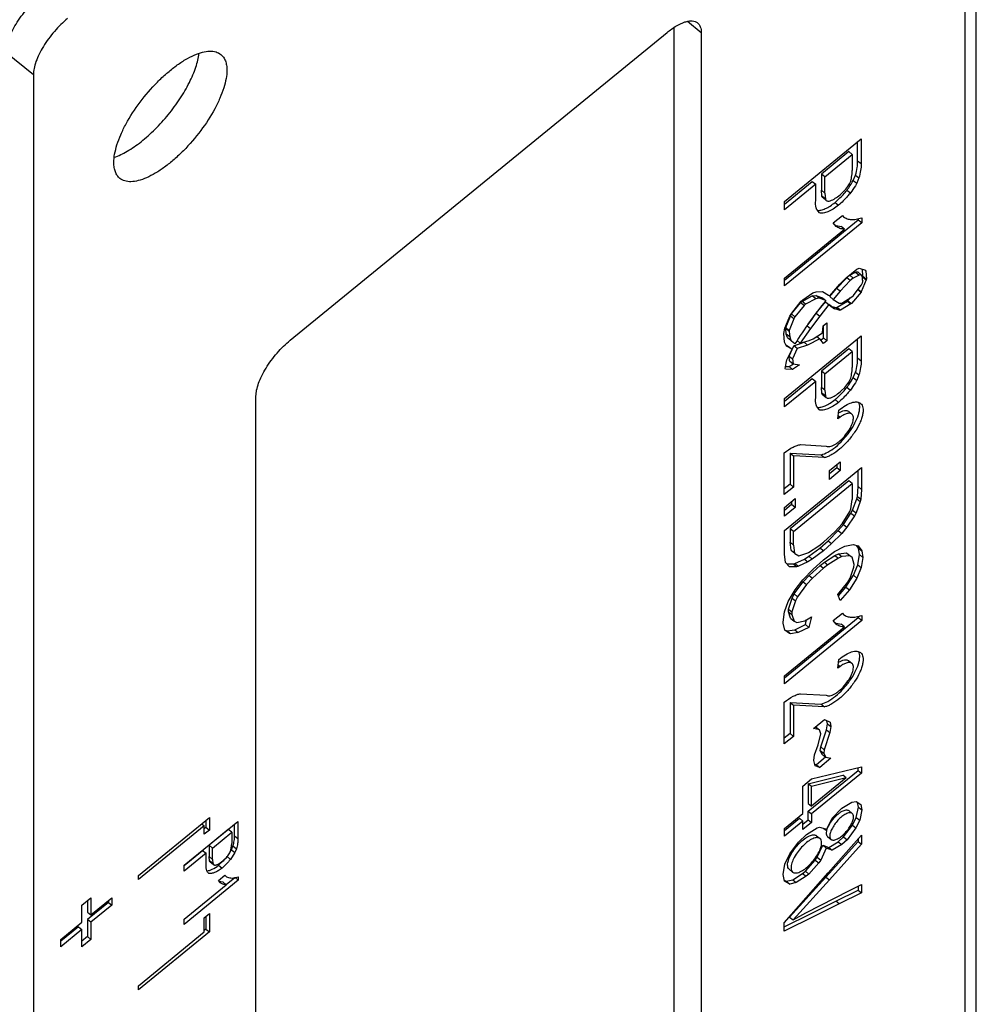
# Model space of a CAD drawing. Units: millimetres. Extents: x -858 to 1794, y -197 to 237.
# Drawn here: x -636 to -616, y 15 to 35 of the extents above; entities that cross this region are included whole.
import ezdxf

# ---------------------------------------------------------------- set-up
doc = ezdxf.new("R2010")
doc.units = ezdxf.units.MM
doc.layers.get('0').update_dxf_attribs({"linetype": 'CONTINUOUS'})

msp = doc.modelspace()

# ---------------------------------------------------------------- linework, layer by layer
at = {"color": 7, "linetype": 'Continuous'}
for p, q in [((-616.403, 0.471), (-616.403, 51.104)), ((-616.638, 50.642), (-616.638, 0.01)), ((-622.365, 35.458), (-622.082, 35.227)), ((-630.568, 28.876), (-622.789, 35.227)), ((-622.648, 35.331), (-622.648, 3.935)), ((-622.082, 35.227), (-622.082, 3.474)), ((-636.437, 34.823), (-635.871, 34.361)), ((-635.871, 34.361), (-635.871, -15.695)), ((-620.365, 31.74), (-618.782, 33.033)), ((-618.853, 32.572), (-618.853, 32.975)), ((-618.782, 33.033), (-618.782, 32.515)), ((-619.036, 32.769), (-619.602, 32.306)), ((-618.965, 32.711), (-619.036, 32.769)), ((-619.531, 32.249), (-618.965, 32.711)), ((-618.965, 32.711), (-618.965, 32.38)), ((-618.782, 32.515), (-618.853, 32.572)), ((-620.365, 31.684), (-619.79, 32.153)), ((-619.79, 32.153), (-619.72, 32.096)), ((-619.531, 32.249), (-619.602, 32.306)), ((-619.602, 32.306), (-619.602, 31.972)), ((-619.531, 31.914), (-619.531, 32.249)), ((-618.944, 32.174), (-618.898, 32.284)), ((-618.944, 32.174), (-618.873, 32.116)), ((-618.898, 32.284), (-618.827, 32.227)), ((-618.827, 32.227), (-618.873, 32.116)), ((-619.72, 32.096), (-620.365, 31.568)), ((-619.72, 31.757), (-619.72, 32.096)), ((-619.531, 31.914), (-619.602, 31.972)), ((-619.59, 31.848), (-619.602, 31.972)), ((-619.531, 31.914), (-619.52, 31.79)), ((-619.193, 31.897), (-619.121, 31.97)), ((-619.074, 31.974), (-619.003, 31.916)), ((-620.365, 31.568), (-620.365, 31.74)), ((-619.52, 31.79), (-619.59, 31.848)), ((-619.571, 31.819), (-619.59, 31.848)), ((-619.571, 31.819), (-619.5, 31.761)), ((-619.52, 31.79), (-619.5, 31.761)), ((-619.319, 31.719), (-619.249, 31.661)), ((-619.643, 31.504), (-619.691, 31.564)), ((-619.642, 31.503), (-619.643, 31.504)), ((-619.643, 31.504), (-619.642, 31.503)), ((-618.841, 31.357), (-620.366, 30.111)), ((-618.77, 31.299), (-620.366, 29.996)), ((-619.358, 31.297), (-619.169, 31.451)), ((-619.169, 31.451), (-619.142, 31.424)), ((-618.841, 31.382), (-618.841, 31.357)), ((-618.77, 31.299), (-618.841, 31.357)), ((-618.77, 31.402), (-618.77, 31.299)), ((-620.366, 30.155), (-619.126, 31.168)), ((-619.3, 31.226), (-619.358, 31.297)), ((-619.295, 31.242), (-619.197, 31.225)), ((-619.126, 31.168), (-619.197, 31.225)), ((-619.092, 30.166), (-618.869, 30.345)), ((-618.869, 30.345), (-618.819, 30.361)), ((-618.819, 30.361), (-618.694, 30.319)), ((-618.744, 30.197), (-618.754, 30.339)), ((-618.695, 30.318), (-618.685, 30.31)), ((-618.694, 30.319), (-618.685, 30.31)), ((-618.685, 30.31), (-618.673, 30.139)), ((-620.366, 29.996), (-620.366, 30.155)), ((-619.288, 29.944), (-619.075, 30.164)), ((-619.219, 30.035), (-619.092, 30.166)), ((-619.005, 30.106), (-619.217, 29.886)), ((-619.075, 30.164), (-619.018, 30.217)), ((-619.005, 30.106), (-619.075, 30.164)), ((-619.018, 30.217), (-618.895, 30.28)), ((-619.018, 30.217), (-618.948, 30.16)), ((-618.948, 30.16), (-619.005, 30.106)), ((-618.824, 30.222), (-618.948, 30.16)), ((-618.895, 30.28), (-618.824, 30.222)), ((-618.841, 30.28), (-618.771, 30.222)), ((-618.676, 30.122), (-618.778, 29.876)), ((-618.759, 30.2), (-618.771, 30.222)), ((-618.753, 30.176), (-618.759, 30.2)), ((-618.753, 30.166), (-618.747, 30.179)), ((-618.75, 30.112), (-618.753, 30.176)), ((-618.75, 30.112), (-618.749, 30.099)), ((-618.747, 30.179), (-618.744, 30.197)), ((-618.747, 30.179), (-618.676, 30.122)), ((-618.744, 30.197), (-618.673, 30.139)), ((-618.673, 30.139), (-618.676, 30.122)), ((-619.777, 29.851), (-619.711, 29.877)), ((-619.711, 29.877), (-619.578, 29.88)), ((-619.578, 29.88), (-619.452, 29.809)), ((-619.428, 29.79), (-619.219, 30.035)), ((-619.428, 29.775), (-619.288, 29.944)), ((-619.217, 29.886), (-619.357, 29.717)), ((-619.217, 29.886), (-619.288, 29.944)), ((-618.941, 29.798), (-618.783, 30.009)), ((-618.849, 29.921), (-618.783, 29.868)), ((-618.843, 29.929), (-618.778, 29.876)), ((-618.778, 29.876), (-618.783, 29.868)), ((-620.215, 29.436), (-620.018, 29.679)), ((-620, 29.677), (-620.031, 29.65)), ((-620.018, 29.679), (-619.985, 29.711)), ((-620, 29.677), (-619.791, 29.789)), ((-619.929, 29.619), (-620, 29.677)), ((-619.985, 29.711), (-619.777, 29.851)), ((-619.72, 29.732), (-619.929, 29.619)), ((-619.791, 29.789), (-619.716, 29.802)), ((-619.72, 29.732), (-619.791, 29.789)), ((-619.646, 29.744), (-619.72, 29.732)), ((-619.716, 29.802), (-619.582, 29.751)), ((-619.646, 29.744), (-619.716, 29.802)), ((-619.511, 29.693), (-619.646, 29.744)), ((-619.582, 29.751), (-619.511, 29.693)), ((-619.452, 29.809), (-619.428, 29.79)), ((-619.357, 29.717), (-619.428, 29.775)), ((-619.357, 29.717), (-619.235, 29.64)), ((-619.275, 29.556), (-619.066, 29.681)), ((-619.181, 29.638), (-618.972, 29.77)), ((-619.066, 29.681), (-619.054, 29.692)), ((-619.066, 29.681), (-618.995, 29.624)), ((-619.054, 29.692), (-619.005, 29.749)), ((-619.054, 29.692), (-618.983, 29.634)), ((-618.783, 29.868), (-618.983, 29.634)), ((-618.972, 29.77), (-618.941, 29.798)), ((-620.218, 29.42), (-620.031, 29.65)), ((-619.96, 29.593), (-620.148, 29.362)), ((-619.96, 29.593), (-620.031, 29.65)), ((-619.96, 29.593), (-619.929, 29.619)), ((-619.707, 29.432), (-619.515, 29.668)), ((-619.445, 29.61), (-619.636, 29.374)), ((-619.515, 29.668), (-619.405, 29.582)), ((-619.515, 29.668), (-619.445, 29.61)), ((-619.334, 29.525), (-619.445, 29.61)), ((-619.405, 29.582), (-619.295, 29.552)), ((-619.405, 29.582), (-619.334, 29.525)), ((-619.225, 29.494), (-619.334, 29.525)), ((-619.295, 29.552), (-619.275, 29.556)), ((-619.295, 29.552), (-619.225, 29.494)), ((-619.275, 29.556), (-619.205, 29.499)), ((-619.235, 29.64), (-619.181, 29.638)), ((-619.205, 29.499), (-619.225, 29.494)), ((-618.995, 29.624), (-619.205, 29.499)), ((-618.983, 29.634), (-618.995, 29.624)), ((-620.357, 29.125), (-620.253, 29.375)), ((-620.337, 29.137), (-620.243, 29.375)), ((-620.172, 29.317), (-620.266, 29.079)), ((-620.253, 29.375), (-620.215, 29.436)), ((-620.243, 29.375), (-620.218, 29.42)), ((-620.172, 29.317), (-620.243, 29.375)), ((-620.148, 29.362), (-620.218, 29.42)), ((-620.148, 29.362), (-620.172, 29.317)), ((-619.875, 29.209), (-619.707, 29.432)), ((-619.636, 29.374), (-619.828, 29.119)), ((-619.707, 29.432), (-619.636, 29.374)), ((-620.378, 29.013), (-620.357, 29.125)), ((-620.339, 29.117), (-620.337, 29.137)), ((-620.339, 29.117), (-620.268, 29.059)), ((-620.327, 29), (-620.339, 29.117)), ((-620.266, 29.079), (-620.337, 29.137)), ((-620.266, 29.079), (-620.268, 29.059)), ((-619.828, 29.119), (-620.038, 28.815)), ((-619.898, 29.176), (-619.828, 29.119)), ((-619.578, 29.025), (-619.562, 29.176)), ((-619.562, 29.176), (-619.49, 29.235)), ((-619.561, 28.923), (-619.561, 29.176)), ((-619.49, 29.235), (-619.49, 28.866)), ((-620.366, 28.835), (-620.378, 29.013)), ((-620.365, 27.672), (-618.782, 28.964)), ((-620.256, 28.943), (-620.327, 29)), ((-620.302, 28.933), (-620.327, 29)), ((-620.302, 28.933), (-620.232, 28.875)), ((-620.219, 28.859), (-620.302, 28.933)), ((-620.268, 29.059), (-620.256, 28.943)), ((-620.256, 28.943), (-620.232, 28.875)), ((-620.232, 28.875), (-620.148, 28.801)), ((-620.148, 28.801), (-620.219, 28.859)), ((-620.104, 28.869), (-620.038, 28.815)), ((-620.038, 28.815), (-619.853, 28.868)), ((-619.637, 28.906), (-619.886, 28.777)), ((-619.853, 28.868), (-619.774, 28.902)), ((-619.774, 28.902), (-619.578, 29.025)), ((-619.694, 28.952), (-619.637, 28.906)), ((-619.561, 28.807), (-619.637, 28.906)), ((-619.615, 28.879), (-619.561, 28.923)), ((-619.561, 28.923), (-619.49, 28.866)), ((-619.49, 28.866), (-619.561, 28.807)), ((-618.853, 28.504), (-618.853, 28.907)), ((-618.782, 28.964), (-618.782, 28.446)), ((-620.324, 28.754), (-620.366, 28.835)), ((-620.338, 28.781), (-620.278, 28.749)), ((-620.207, 28.691), (-620.324, 28.754)), ((-620.314, 28.469), (-620.207, 28.691)), ((-620.278, 28.749), (-620.207, 28.691)), ((-620.267, 28.55), (-620.172, 28.762)), ((-620.101, 28.705), (-620.197, 28.492)), ((-620.172, 28.762), (-619.957, 28.835)), ((-620.101, 28.705), (-620.172, 28.762)), ((-619.886, 28.777), (-620.101, 28.705)), ((-619.957, 28.835), (-619.941, 28.843)), ((-619.957, 28.835), (-619.886, 28.777)), ((-619.036, 28.7), (-619.602, 28.238)), ((-618.965, 28.643), (-619.036, 28.7)), ((-620.348, 28.295), (-620.314, 28.469)), ((-620.267, 28.55), (-620.197, 28.492)), ((-620.259, 28.448), (-620.267, 28.55)), ((-620.197, 28.492), (-620.188, 28.39)), ((-619.531, 28.18), (-618.965, 28.643)), ((-618.965, 28.643), (-618.965, 28.312)), ((-618.782, 28.446), (-618.853, 28.504)), ((-620.342, 28.277), (-620.348, 28.295)), ((-620.198, 28.273), (-620.342, 28.277)), ((-620.341, 28.333), (-620.268, 28.331)), ((-620.268, 28.331), (-620.179, 28.389)), ((-620.268, 28.331), (-620.198, 28.273)), ((-620.259, 28.448), (-620.188, 28.39)), ((-620.056, 28.365), (-620.198, 28.273)), ((-620.188, 28.39), (-620.056, 28.365)), ((-620.365, 27.616), (-619.79, 28.085)), ((-619.79, 28.085), (-619.72, 28.027)), ((-619.531, 28.18), (-619.602, 28.238)), ((-619.602, 28.238), (-619.602, 27.903)), ((-619.531, 27.846), (-619.531, 28.18)), ((-618.944, 28.105), (-618.898, 28.216)), ((-618.944, 28.105), (-618.873, 28.047)), ((-618.898, 28.216), (-618.827, 28.158)), ((-618.827, 28.158), (-618.873, 28.047)), ((-619.72, 28.027), (-620.365, 27.5)), ((-619.72, 27.688), (-619.72, 28.027)), ((-619.531, 27.846), (-619.602, 27.903)), ((-619.59, 27.78), (-619.602, 27.903)), ((-619.531, 27.846), (-619.52, 27.722)), ((-619.193, 27.829), (-619.121, 27.902)), ((-619.074, 27.905), (-619.003, 27.848)), ((-631.275, -4.032), (-631.275, 27.722)), ((-620.365, 27.5), (-620.365, 27.672)), ((-619.52, 27.722), (-619.59, 27.78)), ((-619.571, 27.751), (-619.59, 27.78)), ((-619.571, 27.751), (-619.5, 27.693)), ((-619.52, 27.722), (-619.5, 27.693)), ((-619.319, 27.651), (-619.249, 27.593)), ((-619.643, 27.436), (-619.691, 27.496)), ((-619.642, 27.435), (-619.643, 27.436)), ((-619.643, 27.436), (-619.642, 27.435)), ((-619.263, 27.253), (-619.24, 27.433)), ((-619.215, 27.288), (-619.263, 27.253)), ((-619.254, 27.32), (-619.215, 27.288)), ((-619.044, 27.409), (-618.973, 27.351)), ((-620.031, 26.721), (-619.501, 26.692)), ((-620.367, 25.69), (-620.367, 26.549)), ((-620.249, 26.546), (-619.605, 26.511)), ((-620.249, 26.546), (-620.178, 26.488)), ((-620.249, 26.546), (-620.249, 25.902)), ((-619.535, 26.453), (-620.178, 26.488)), ((-620.178, 26.488), (-620.178, 25.845)), ((-619.605, 26.511), (-619.535, 26.453)), ((-620.365, 24.947), (-618.773, 26.247)), ((-619.436, 26.186), (-619.215, 26.366)), ((-619.285, 26.241), (-619.436, 26.119)), ((-619.285, 26.309), (-619.285, 26.241)), ((-619.215, 26.184), (-619.285, 26.241)), ((-619.215, 26.366), (-619.215, 26.184)), ((-618.773, 26.247), (-618.773, 25.796)), ((-619.436, 26.003), (-619.436, 26.186)), ((-619.215, 26.184), (-619.436, 26.003)), ((-618.844, 25.854), (-618.844, 26.19)), ((-620.249, 25.902), (-620.367, 25.806)), ((-620.178, 25.845), (-620.367, 25.69)), ((-620.249, 25.902), (-620.178, 25.845)), ((-619.035, 25.976), (-620.248, 24.986)), ((-620.177, 24.928), (-618.964, 25.919)), ((-618.964, 25.919), (-619.035, 25.976)), ((-618.964, 25.919), (-618.964, 25.614)), ((-618.858, 25.651), (-618.844, 25.854)), ((-618.844, 25.854), (-618.773, 25.796)), ((-620.366, 25.426), (-620.145, 25.607)), ((-620.145, 25.607), (-620.145, 25.424)), ((-618.964, 25.614), (-618.964, 25.59)), ((-618.869, 25.604), (-618.858, 25.651)), ((-618.858, 25.651), (-618.788, 25.593)), ((-618.773, 25.796), (-618.788, 25.593)), ((-620.216, 25.482), (-620.366, 25.359)), ((-620.366, 25.244), (-620.366, 25.426)), ((-620.145, 25.424), (-620.366, 25.244)), ((-620.216, 25.549), (-620.216, 25.482)), ((-620.145, 25.424), (-620.216, 25.482)), ((-618.996, 25.397), (-618.964, 25.59)), ((-618.957, 25.368), (-618.869, 25.604)), ((-618.798, 25.546), (-618.886, 25.31)), ((-618.869, 25.604), (-618.798, 25.546)), ((-618.788, 25.593), (-618.798, 25.546)), ((-619.174, 25.089), (-619.016, 25.343)), ((-619.147, 25.073), (-618.991, 25.308)), ((-618.921, 25.25), (-619.077, 25.016)), ((-619.016, 25.343), (-618.996, 25.397)), ((-618.991, 25.308), (-618.957, 25.368)), ((-618.991, 25.308), (-618.921, 25.25)), ((-618.957, 25.368), (-618.886, 25.31)), ((-618.886, 25.31), (-618.921, 25.25)), ((-619.316, 24.927), (-619.174, 25.089)), ((-619.253, 24.946), (-619.147, 25.073)), ((-619.077, 25.016), (-619.182, 24.888)), ((-619.147, 25.073), (-619.077, 25.016)), ((-620.365, 24.458), (-620.365, 24.947)), ((-620.177, 24.928), (-620.248, 24.986)), ((-620.248, 24.986), (-620.248, 24.707)), ((-620.177, 24.649), (-620.177, 24.928)), ((-619.557, 24.71), (-619.316, 24.927)), ((-619.461, 24.736), (-619.253, 24.946)), ((-619.182, 24.888), (-619.39, 24.678)), ((-619.253, 24.946), (-619.182, 24.888)), ((-620.177, 24.649), (-620.248, 24.707)), ((-620.225, 24.542), (-620.248, 24.707)), ((-620.177, 24.649), (-620.155, 24.484)), ((-619.865, 24.493), (-619.654, 24.633)), ((-619.654, 24.633), (-619.557, 24.71)), ((-619.632, 24.587), (-619.461, 24.736)), ((-619.39, 24.678), (-619.561, 24.529)), ((-619.461, 24.736), (-619.39, 24.678)), ((-619.328, 24.514), (-619.129, 24.62)), ((-619.129, 24.62), (-619.12, 24.623)), ((-619.12, 24.623), (-618.945, 24.661)), ((-618.945, 24.661), (-618.841, 24.631)), ((-618.836, 24.584), (-618.878, 24.641)), ((-618.841, 24.631), (-618.765, 24.526)), ((-620.34, 24.289), (-620.365, 24.458)), ((-620.155, 24.484), (-620.225, 24.542)), ((-620.219, 24.531), (-620.225, 24.542)), ((-620.148, 24.473), (-620.219, 24.531)), ((-620.155, 24.484), (-620.148, 24.473)), ((-620.148, 24.473), (-620.066, 24.424)), ((-620.066, 24.424), (-619.879, 24.485)), ((-619.953, 24.36), (-619.861, 24.416)), ((-619.879, 24.485), (-619.865, 24.493)), ((-619.861, 24.416), (-619.632, 24.587)), ((-619.861, 24.416), (-619.79, 24.358)), ((-619.561, 24.529), (-619.79, 24.358)), ((-619.561, 24.529), (-619.632, 24.587)), ((-619.558, 24.345), (-619.328, 24.514)), ((-619.537, 24.297), (-619.321, 24.435)), ((-619.321, 24.435), (-619.248, 24.469)), ((-619.321, 24.435), (-619.25, 24.378)), ((-619.177, 24.412), (-619.25, 24.378)), ((-619.248, 24.469), (-619.086, 24.486)), ((-619.248, 24.469), (-619.177, 24.412)), ((-619.016, 24.428), (-619.177, 24.412)), ((-619.086, 24.486), (-619.039, 24.455)), ((-619.086, 24.486), (-619.016, 24.428)), ((-619.039, 24.455), (-618.968, 24.397)), ((-618.968, 24.397), (-619.016, 24.428)), ((-618.928, 24.249), (-618.968, 24.397)), ((-618.85, 24.24), (-618.816, 24.451)), ((-618.836, 24.584), (-618.765, 24.526)), ((-618.816, 24.451), (-618.836, 24.584)), ((-618.816, 24.451), (-618.745, 24.393)), ((-618.745, 24.393), (-618.779, 24.182)), ((-618.765, 24.526), (-618.745, 24.393)), ((-620.259, 24.2), (-620.34, 24.289)), ((-620.312, 24.258), (-620.183, 24.259)), ((-620.113, 24.201), (-620.259, 24.2)), ((-620.183, 24.259), (-620.148, 24.269)), ((-620.183, 24.259), (-620.113, 24.201)), ((-620.148, 24.269), (-619.953, 24.36)), ((-620.148, 24.269), (-620.077, 24.211)), ((-620.077, 24.211), (-620.113, 24.201)), ((-619.882, 24.302), (-620.077, 24.211)), ((-619.953, 24.36), (-619.882, 24.302)), ((-619.79, 24.358), (-619.882, 24.302)), ((-619.857, 24.02), (-619.626, 24.227)), ((-619.775, 24.151), (-619.558, 24.345)), ((-619.626, 24.227), (-619.537, 24.297)), ((-619.626, 24.227), (-619.556, 24.169)), ((-619.466, 24.239), (-619.556, 24.169)), ((-619.537, 24.297), (-619.466, 24.239)), ((-619.25, 24.378), (-619.466, 24.239)), ((-619.007, 23.968), (-618.933, 24.19)), ((-618.938, 24.025), (-618.85, 24.24)), ((-618.933, 24.19), (-618.928, 24.249)), ((-618.85, 24.24), (-618.779, 24.182)), ((-619.984, 23.928), (-619.775, 24.151)), ((-619.981, 23.889), (-619.857, 24.02)), ((-619.857, 24.02), (-619.786, 23.963)), ((-619.556, 24.169), (-619.786, 23.963)), ((-619.095, 23.779), (-618.938, 24.025)), ((-618.938, 24.025), (-618.867, 23.967)), ((-618.779, 24.182), (-618.867, 23.967)), ((-620.164, 23.639), (-619.981, 23.889)), ((-620.142, 23.726), (-619.984, 23.928)), ((-619.91, 23.831), (-620.093, 23.581)), ((-619.981, 23.889), (-619.91, 23.831)), ((-619.786, 23.963), (-619.91, 23.831)), ((-619.261, 23.63), (-619.058, 23.883)), ((-619.248, 23.598), (-619.095, 23.779)), ((-619.095, 23.779), (-619.024, 23.721)), ((-619.058, 23.883), (-619.007, 23.968)), ((-618.867, 23.967), (-619.024, 23.721)), ((-620.287, 23.48), (-620.142, 23.726)), ((-620.208, 23.554), (-620.164, 23.639)), ((-620.164, 23.639), (-620.093, 23.581)), ((-620.093, 23.581), (-620.138, 23.496)), ((-619.211, 23.501), (-619.261, 23.63)), ((-619.024, 23.721), (-619.211, 23.501)), ((-620.366, 23.267), (-620.287, 23.48)), ((-620.279, 23.328), (-620.208, 23.554)), ((-620.138, 23.496), (-620.209, 23.27)), ((-620.208, 23.554), (-620.138, 23.496)), ((-620.393, 23.053), (-620.366, 23.267)), ((-620.283, 23.271), (-620.279, 23.328)), ((-620.283, 23.271), (-620.212, 23.214)), ((-620.238, 23.136), (-620.283, 23.271)), ((-620.279, 23.328), (-620.209, 23.27)), ((-620.209, 23.27), (-620.212, 23.214)), ((-620.212, 23.214), (-620.167, 23.078)), ((-619.358, 23.088), (-619.169, 23.242)), ((-619.169, 23.242), (-619.142, 23.215)), ((-618.841, 23.173), (-618.841, 23.148)), ((-618.77, 23.193), (-618.77, 23.09)), ((-620.392, 23.039), (-620.393, 23.053)), ((-620.357, 22.889), (-620.392, 23.039)), ((-618.841, 23.148), (-620.366, 21.903)), ((-618.77, 23.09), (-620.366, 21.787)), ((-620.238, 23.136), (-620.167, 23.078)), ((-620.167, 23.078), (-620.112, 23.051)), ((-620.148, 22.898), (-619.932, 23.005)), ((-620.112, 23.051), (-619.946, 23.087)), ((-619.946, 23.087), (-619.807, 23.165)), ((-619.932, 23.005), (-619.906, 23.109)), ((-619.932, 23.005), (-619.862, 22.947)), ((-619.807, 23.165), (-619.862, 22.947)), ((-619.3, 23.018), (-619.358, 23.088)), ((-619.295, 23.034), (-619.197, 23.017)), ((-619.126, 22.959), (-619.197, 23.017)), ((-618.77, 23.09), (-618.841, 23.148)), ((-620.366, 21.947), (-619.126, 22.959)), ((-620.36, 22.9), (-620.327, 22.877)), ((-620.257, 22.82), (-620.357, 22.889)), ((-620.327, 22.877), (-620.309, 22.875)), ((-620.257, 22.82), (-620.327, 22.877)), ((-620.309, 22.875), (-620.148, 22.898)), ((-620.309, 22.875), (-620.238, 22.817)), ((-620.238, 22.817), (-620.257, 22.82)), ((-620.078, 22.84), (-620.238, 22.817)), ((-620.148, 22.898), (-620.078, 22.84)), ((-619.862, 22.947), (-620.078, 22.84)), ((-619.263, 22.109), (-619.24, 22.288)), ((-619.254, 22.175), (-619.215, 22.143)), ((-619.044, 22.264), (-618.973, 22.207)), ((-619.215, 22.143), (-619.263, 22.109)), ((-620.366, 21.787), (-620.366, 21.947)), ((-620.031, 21.576), (-619.501, 21.547)), ((-620.367, 20.546), (-620.367, 21.404)), ((-620.249, 21.401), (-619.605, 21.366)), ((-620.249, 21.401), (-620.178, 21.344)), ((-620.249, 21.401), (-620.249, 20.757)), ((-619.535, 21.309), (-620.178, 21.344)), ((-620.178, 21.344), (-620.178, 20.7)), ((-619.605, 21.366), (-619.535, 21.309)), ((-619.763, 20.861), (-619.538, 21.045)), ((-619.538, 21.045), (-619.424, 20.993)), ((-619.496, 20.835), (-619.479, 20.961)), ((-619.479, 20.961), (-619.49, 21.023)), ((-619.479, 20.961), (-619.408, 20.904)), ((-619.424, 20.993), (-619.408, 20.904)), ((-620.249, 20.757), (-620.367, 20.661)), ((-620.249, 20.757), (-620.178, 20.7)), ((-619.642, 20.834), (-619.763, 20.861)), ((-619.723, 20.894), (-619.713, 20.892)), ((-619.713, 20.892), (-619.642, 20.834)), ((-619.671, 20.528), (-619.614, 20.75)), ((-619.614, 20.75), (-619.642, 20.834)), ((-619.614, 20.48), (-619.496, 20.835)), ((-619.425, 20.777), (-619.543, 20.422)), ((-619.496, 20.835), (-619.425, 20.777)), ((-619.408, 20.904), (-619.425, 20.777)), ((-620.178, 20.7), (-620.367, 20.546)), ((-619.744, 20.316), (-619.671, 20.528)), ((-619.624, 20.411), (-619.614, 20.48)), ((-619.624, 20.411), (-619.553, 20.353)), ((-619.582, 20.325), (-619.624, 20.411)), ((-619.614, 20.48), (-619.543, 20.422)), ((-619.582, 20.325), (-619.511, 20.267)), ((-619.543, 20.422), (-619.553, 20.353)), ((-619.553, 20.353), (-619.511, 20.267)), ((-619.759, 20.202), (-619.744, 20.316)), ((-619.73, 20.094), (-619.759, 20.202)), ((-619.739, 20.127), (-619.706, 20.114)), ((-619.515, 20.271), (-619.706, 20.114)), ((-619.404, 20.246), (-619.636, 20.057)), ((-619.511, 20.267), (-619.404, 20.246)), ((-619.876, 19.154), (-618.845, 19.996)), ((-619.805, 19.82), (-618.774, 20.07)), ((-618.774, 19.939), (-619.805, 19.097)), ((-619.636, 20.057), (-619.73, 20.094)), ((-619.706, 20.114), (-619.636, 20.057)), ((-618.845, 19.996), (-618.845, 20.052)), ((-618.845, 19.996), (-618.774, 19.939)), ((-618.774, 20.07), (-618.774, 19.939)), ((-619.985, 19.674), (-619.805, 19.82)), ((-619.876, 19.721), (-619.159, 19.899)), ((-619.805, 19.664), (-619.876, 19.721)), ((-619.876, 19.721), (-619.876, 19.314)), ((-619.088, 19.842), (-619.805, 19.664)), ((-619.088, 19.842), (-619.805, 19.257)), ((-619.088, 19.842), (-619.159, 19.899)), ((-619.985, 19.11), (-619.985, 19.674)), ((-619.805, 19.257), (-619.805, 19.664)), ((-619.876, 19.314), (-619.805, 19.257)), ((-619.18, 19.219), (-618.972, 19.344)), ((-618.972, 19.344), (-618.886, 19.357)), ((-618.886, 19.357), (-618.785, 19.292)), ((-618.836, 19.238), (-618.853, 19.335)), ((-620.365, 18.799), (-619.985, 19.11)), ((-619.876, 19.154), (-619.805, 19.097)), ((-619.876, 18.978), (-619.876, 19.154)), ((-619.378, 19.008), (-619.18, 19.219)), ((-619.034, 19.167), (-618.964, 19.109)), ((-618.881, 19.025), (-618.836, 19.238)), ((-618.836, 19.238), (-618.765, 19.18)), ((-618.765, 19.18), (-618.81, 18.967)), ((-618.785, 19.292), (-618.765, 19.18)), ((-633.704, 17.828), (-632.237, 19.026)), ((-632.758, 18.038), (-631.648, 18.944)), ((-632.308, 18.969), (-632.308, 18.823)), ((-632.237, 19.026), (-632.237, 18.765)), ((-631.648, 18.944), (-631.648, 18.581)), ((-620.365, 18.755), (-620.055, 19.008)), ((-619.985, 18.95), (-620.365, 18.639)), ((-619.985, 18.95), (-620.055, 19.008)), ((-619.985, 18.889), (-619.876, 18.978)), ((-619.985, 18.774), (-619.985, 18.95)), ((-619.805, 18.92), (-619.985, 18.774)), ((-619.876, 18.978), (-619.805, 18.92)), ((-619.805, 19.097), (-619.805, 18.92)), ((-619.502, 18.761), (-619.378, 19.008)), ((-618.959, 18.867), (-618.881, 19.025)), ((-618.81, 18.967), (-618.888, 18.809)), ((-618.881, 19.025), (-618.81, 18.967)), ((-632.343, 18.853), (-633.704, 17.742)), ((-632.396, 18.897), (-632.343, 18.853)), ((-632.343, 18.678), (-632.343, 18.853)), ((-632.308, 18.823), (-632.343, 18.794)), ((-632.237, 18.765), (-632.343, 18.678)), ((-632.308, 18.823), (-632.237, 18.765)), ((-631.847, 18.776), (-632.244, 18.452)), ((-632.173, 18.394), (-631.776, 18.719)), ((-631.776, 18.719), (-631.847, 18.776)), ((-631.776, 18.719), (-631.776, 18.487)), ((-631.719, 18.639), (-631.719, 18.886)), ((-620.365, 18.639), (-620.365, 18.799)), ((-619.907, 18.676), (-619.691, 18.813)), ((-619.691, 18.813), (-619.643, 18.828)), ((-619.643, 18.828), (-619.519, 18.789)), ((-619.548, 18.798), (-619.502, 18.761)), ((-619.519, 18.789), (-619.502, 18.761)), ((-619.499, 18.698), (-619.49, 18.758)), ((-619.143, 18.623), (-618.959, 18.867)), ((-618.888, 18.809), (-619.073, 18.565)), ((-618.959, 18.867), (-618.888, 18.809)), ((-631.648, 18.581), (-631.719, 18.639)), ((-620.254, 18.277), (-620.075, 18.518)), ((-620.075, 18.518), (-619.907, 18.676)), ((-619.701, 18.648), (-619.63, 18.591)), ((-619.508, 17.794), (-618.843, 18.532)), ((-619.473, 18.63), (-619.403, 18.572)), ((-619.462, 17.881), (-618.772, 18.66)), ((-619.448, 18.408), (-619.254, 18.521)), ((-619.254, 18.521), (-619.143, 18.623)), ((-619.254, 18.521), (-619.183, 18.464)), ((-619.073, 18.565), (-619.183, 18.464)), ((-619.143, 18.623), (-619.073, 18.565)), ((-618.843, 18.58), (-618.843, 18.532)), ((-618.843, 18.532), (-618.772, 18.474)), ((-618.772, 18.66), (-618.772, 18.474)), ((-632.758, 18.033), (-632.376, 18.345)), ((-632.376, 18.345), (-632.306, 18.287)), ((-632.173, 18.394), (-632.244, 18.452)), ((-632.244, 18.452), (-632.244, 18.217)), ((-632.173, 18.16), (-632.173, 18.394)), ((-631.712, 18.301), (-631.803, 18.161)), ((-631.792, 18.353), (-631.776, 18.487)), ((-631.783, 18.359), (-631.75, 18.437)), ((-631.783, 18.359), (-631.712, 18.301)), ((-631.75, 18.437), (-631.679, 18.379)), ((-631.679, 18.379), (-631.712, 18.301)), ((-619.686, 18.204), (-619.575, 18.451)), ((-619.504, 18.394), (-619.616, 18.146)), ((-619.575, 18.451), (-619.448, 18.408)), ((-619.575, 18.451), (-619.504, 18.394)), ((-619.378, 18.35), (-619.504, 18.394)), ((-619.448, 18.408), (-619.378, 18.35)), ((-618.772, 18.474), (-619.437, 17.736)), ((-619.183, 18.464), (-619.378, 18.35)), ((-632.306, 18.287), (-632.758, 17.917)), ((-632.306, 18.049), (-632.306, 18.287)), ((-632.173, 18.16), (-632.244, 18.217)), ((-632.236, 18.131), (-632.244, 18.217)), ((-632.165, 18.073), (-632.236, 18.131)), ((-632.222, 18.11), (-632.236, 18.131)), ((-632.222, 18.11), (-632.152, 18.052)), ((-632.173, 18.16), (-632.165, 18.073)), ((-632.046, 18.04), (-631.957, 18.123)), ((-631.936, 18.148), (-631.885, 18.199)), ((-631.871, 18.217), (-631.803, 18.161)), ((-620.356, 18.063), (-620.254, 18.277)), ((-619.932, 17.915), (-619.728, 18.144)), ((-619.728, 18.144), (-619.686, 18.204)), ((-619.728, 18.144), (-619.657, 18.086)), ((-619.686, 18.204), (-619.616, 18.146)), ((-619.616, 18.146), (-619.657, 18.086)), ((-632.758, 17.917), (-632.758, 18.038)), ((-632.252, 17.872), (-632.273, 17.895)), ((-632.165, 18.073), (-632.152, 18.052)), ((-632.046, 18.04), (-631.975, 17.982)), ((-620.394, 17.849), (-620.356, 18.063)), ((-620.266, 17.956), (-620.196, 17.898)), ((-619.989, 17.869), (-619.932, 17.915)), ((-619.932, 17.915), (-619.862, 17.857)), ((-619.657, 18.086), (-619.862, 17.857)), ((-633.704, 17.742), (-633.704, 17.828)), ((-631.64, 17.728), (-632.759, 16.814)), ((-632.251, 17.871), (-632.252, 17.872)), ((-632.252, 17.872), (-632.251, 17.871)), ((-632.052, 17.726), (-631.919, 17.835)), ((-632.011, 17.677), (-632.052, 17.726)), ((-632.04, 17.71), (-631.96, 17.694)), ((-631.889, 17.636), (-631.96, 17.694)), ((-631.919, 17.835), (-631.9, 17.816)), ((-631.715, 17.782), (-631.891, 17.638)), ((-631.64, 17.728), (-631.707, 17.783)), ((-631.7, 17.784), (-631.64, 17.8)), ((-631.64, 17.8), (-631.64, 17.728)), ((-620.362, 17.709), (-620.394, 17.849)), ((-620.367, 16.854), (-619.462, 17.881)), ((-620.367, 17.731), (-620.327, 17.709)), ((-620.256, 17.652), (-620.362, 17.709)), ((-620.327, 17.709), (-620.192, 17.739)), ((-620.327, 17.709), (-620.256, 17.652)), ((-620.258, 16.97), (-619.508, 17.794)), ((-620.122, 17.681), (-620.256, 17.652)), ((-620.192, 17.739), (-619.989, 17.869)), ((-620.192, 17.739), (-620.122, 17.681)), ((-619.437, 17.736), (-620.187, 16.912)), ((-619.918, 17.811), (-620.122, 17.681)), ((-619.989, 17.869), (-619.918, 17.811)), ((-619.862, 17.857), (-619.918, 17.811)), ((-619.508, 17.794), (-619.437, 17.736)), ((-632.759, 16.926), (-631.889, 17.636)), ((-619.612, 17.218), (-619.034, 17.513)), ((-619.304, 17.299), (-618.845, 17.526)), ((-619.034, 17.513), (-618.774, 17.645)), ((-618.845, 17.609), (-618.845, 17.526)), ((-618.845, 17.526), (-618.774, 17.469)), ((-618.774, 17.645), (-618.774, 17.469)), ((-634.87, 17.217), (-634.686, 17.367)), ((-634.757, 17.309), (-634.757, 17.07)), ((-634.686, 17.367), (-634.686, 17.013)), ((-634.686, 17.013), (-634.253, 17.366)), ((-634.323, 17.309), (-634.323, 17.273)), ((-634.253, 17.366), (-634.253, 17.216)), ((-619.815, 17.044), (-619.304, 17.299)), ((-619.233, 17.242), (-619.304, 17.299)), ((-618.774, 17.469), (-619.233, 17.242)), ((-634.87, 16.863), (-634.87, 17.217)), ((-634.323, 17.273), (-634.757, 16.92)), ((-634.253, 17.216), (-634.686, 16.862)), ((-634.323, 17.273), (-634.253, 17.216)), ((-619.921, 17.058), (-619.612, 17.218)), ((-619.233, 17.242), (-619.744, 16.987)), ((-634.757, 17.07), (-634.686, 17.013)), ((-634.686, 16.862), (-634.757, 16.92)), ((-634.757, 16.92), (-634.757, 16.566)), ((-632.759, 16.814), (-632.759, 16.926)), ((-632.343, 16.953), (-632.237, 17.04)), ((-632.343, 16.663), (-632.343, 16.953)), ((-632.308, 16.982), (-632.308, 16.72)), ((-632.237, 17.04), (-632.237, 16.663)), ((-620.367, 16.769), (-619.815, 17.044)), ((-619.744, 16.987), (-620.367, 16.676)), ((-620.258, 16.97), (-620.187, 16.912)), ((-620.187, 16.912), (-619.921, 17.058)), ((-635.305, 16.507), (-634.87, 16.863)), ((-634.941, 16.77), (-635.305, 16.472)), ((-634.87, 16.712), (-635.305, 16.357)), ((-634.941, 16.77), (-634.87, 16.712)), ((-634.87, 16.358), (-634.87, 16.712)), ((-634.686, 16.862), (-634.686, 16.508)), ((-632.308, 16.72), (-632.343, 16.692)), ((-632.308, 16.72), (-632.237, 16.663)), ((-620.367, 16.676), (-620.367, 16.854)), ((-635.305, 16.357), (-635.305, 16.507)), ((-634.757, 16.566), (-634.87, 16.473)), ((-634.686, 16.508), (-634.87, 16.358)), ((-634.757, 16.566), (-634.686, 16.508)), ((-633.704, 15.551), (-632.343, 16.663)), ((-632.237, 16.663), (-633.704, 15.465)), ((-633.704, 15.465), (-633.704, 15.551))]:
    msp.add_line(p, q, dxfattribs=at)
for centre, radius, start, end in [((-620.601, 33.194), 1.955, 320.399, 321.3724), ((-619.496, 31.665), 0.219, 206.0746, 207.3095), ((-619.214, 31.479), 0.251, 241.5653, 247.1657), ((-619.208, 31.493), 0.265, 247.1581, 250.9284), ((-611.904, 23.589), 9.754, 141.2547, 147.6978), ((-620.601, 29.126), 1.955, 320.399, 321.3724), ((-619.496, 27.596), 0.219, 206.0746, 207.3095), ((-619.214, 23.271), 0.251, 241.5653, 247.1657), ((-619.208, 23.284), 0.265, 247.1581, 250.9284), ((-618.706, 18.451), 0.849, 140.3895, 141.1131), ((-619.164, 18.672), 0.337, 164.9866, 165.2385), ((-632.51, 18.737), 0.82, 329.277, 331.903), ((-632.463, 18.711), 0.766, 331.9231, 332.612), ((-632.912, 19.046), 1.328, 316.0079, 317.9467), ((-619.481, 17.854), 0.854, 151.3874, 151.9998), ((-631.789, 18.215), 0.44, 280.3252, 281.7095)]:
    msp.add_arc(centre, radius, start, end, dxfattribs=at)
for points, knots in [([(-636.437, 34.823), (-636.437, 34.864), (-636.425, 34.955), (-636.383, 35.095), (-636.318, 35.247), (-636.198, 35.462), (-636.009, 35.717), (-635.827, 35.898), (-635.729, 35.978)], [0, 0, 0, 0, 0.089805, 0.195706, 0.315851, 0.447127, 0.726795, 1, 1, 1, 1]), ([(-635.164, 35.516), (-635.262, 35.436), (-635.444, 35.255), (-635.633, 35), (-635.752, 34.785), (-635.818, 34.633), (-635.859, 34.493), (-635.871, 34.403), (-635.871, 34.361)], [0, 0, 0, 0, 0.273205, 0.552874, 0.684149, 0.804294, 0.910195, 1, 1, 1, 1]), ([(-622.789, 35.227), (-622.728, 35.277), (-622.611, 35.362), (-622.456, 35.437), (-622.342, 35.465), (-622.27, 35.469), (-622.207, 35.456), (-622.172, 35.437), (-622.157, 35.425)], [0, 0, 0, 0, 0.33545, 0.614189, 0.729948, 0.830577, 0.918865, 1, 1, 1, 1]), ([(-622.157, 35.425), (-622.145, 35.415), (-622.122, 35.39), (-622.099, 35.344), (-622.085, 35.288), (-622.082, 35.248), (-622.082, 35.227)], [0, 0, 0, 0, 0.21916, 0.452203, 0.710122, 1, 1, 1, 1]), ([(-634.209, 32.542), (-634.209, 32.6), (-634.196, 32.724), (-634.146, 32.917), (-634.066, 33.126), (-633.918, 33.427), (-633.675, 33.799), (-633.382, 34.14), (-633.124, 34.384), (-632.93, 34.539), (-632.74, 34.667), (-632.558, 34.762), (-632.389, 34.823), (-632.236, 34.848), (-632.103, 34.835), (-632.029, 34.797), (-631.999, 34.773)], [0, 0, 0, 0, 0.050088, 0.108007, 0.173137, 0.244359, 0.398923, 0.558017, 0.634707, 0.707133, 0.773778, 0.83343, 0.885338, 0.929446, 0.96679, 1, 1, 1, 1]), ([(-634.202, 32.652), (-634.109, 32.683), (-633.916, 32.777), (-633.634, 32.974), (-633.35, 33.229), (-633.081, 33.527), (-632.843, 33.85), (-632.65, 34.179), (-632.514, 34.494), (-632.46, 34.702), (-632.448, 34.799)], [0, 0, 0, 0, 0.102187, 0.22316, 0.357941, 0.499987, 0.642035, 0.776822, 0.897803, 1, 1, 1, 1]), ([(-631.999, 34.773), (-631.979, 34.757), (-631.942, 34.716), (-631.903, 34.639), (-631.88, 34.548), (-631.876, 34.482), (-631.876, 34.448)], [0, 0, 0, 0, 0.219161, 0.452202, 0.710121, 1, 1, 1, 1]), ([(-631.876, 34.448), (-631.876, 34.39), (-631.889, 34.266), (-631.939, 34.073), (-632.019, 33.864), (-632.167, 33.563), (-632.41, 33.191), (-632.703, 32.85), (-632.961, 32.607), (-633.155, 32.451), (-633.345, 32.323), (-633.527, 32.228), (-633.696, 32.167), (-633.849, 32.142), (-633.982, 32.155), (-634.056, 32.193), (-634.086, 32.217)], [0, 0, 0, 0, 0.050088, 0.108007, 0.173137, 0.244359, 0.398923, 0.558017, 0.634707, 0.707133, 0.773778, 0.83343, 0.885338, 0.929446, 0.96679, 1, 1, 1, 1]), ([(-634.086, 32.217), (-634.106, 32.234), (-634.143, 32.274), (-634.182, 32.351), (-634.205, 32.442), (-634.209, 32.508), (-634.209, 32.542)], [0, 0, 0, 0, 0.219161, 0.452202, 0.710121, 1, 1, 1, 1]), ([(-618.898, 32.284), (-618.883, 32.335), (-618.86, 32.43), (-618.852, 32.527), (-618.853, 32.572)], [0, 0, 0, 0, 0.537174, 1, 1, 1, 1]), ([(-618.987, 32.19), (-618.983, 32.207), (-618.971, 32.27), (-618.964, 32.334), (-618.965, 32.38)], [0, 0, 0, 0, 0.271662, 1, 1, 1, 1]), ([(-618.782, 32.515), (-618.781, 32.47), (-618.789, 32.372), (-618.812, 32.277), (-618.827, 32.227)], [0, 0, 0, 0, 0.462826, 1, 1, 1, 1]), ([(-619.121, 31.97), (-619.09, 32.004), (-619.038, 32.073), (-618.999, 32.151), (-618.987, 32.19)], [0, 0, 0, 0, 0.532944, 1, 1, 1, 1]), ([(-619.074, 31.974), (-619.061, 31.99), (-619.013, 32.053), (-618.971, 32.121), (-618.944, 32.174)], [0, 0, 0, 0, 0.257791, 1, 1, 1, 1]), ([(-618.873, 32.116), (-618.882, 32.099), (-618.921, 32.029), (-618.966, 31.963), (-619.003, 31.916)], [0, 0, 0, 0, 0.240208, 1, 1, 1, 1]), ([(-619.319, 31.719), (-619.3, 31.736), (-619.22, 31.807), (-619.146, 31.885), (-619.095, 31.948)], [0, 0, 0, 0, 0.241786, 1, 1, 1, 1]), ([(-619.003, 31.916), (-619.022, 31.892), (-619.098, 31.802), (-619.182, 31.718), (-619.249, 31.661)], [0, 0, 0, 0, 0.256021, 1, 1, 1, 1]), ([(-619.693, 31.568), (-619.699, 31.581), (-619.722, 31.641), (-619.724, 31.707), (-619.72, 31.757)], [0, 0, 0, 0, 0.219704, 1, 1, 1, 1]), ([(-619.687, 31.557), (-619.661, 31.554), (-619.604, 31.561), (-619.514, 31.593), (-619.417, 31.646), (-619.352, 31.693), (-619.319, 31.719)], [0, 0, 0, 0, 0.188793, 0.419244, 0.691439, 1, 1, 1, 1]), ([(-619.5, 31.761), (-619.494, 31.756), (-619.479, 31.749), (-619.452, 31.746), (-619.422, 31.751), (-619.401, 31.759), (-619.39, 31.764)], [0, 0, 0, 0, 0.199444, 0.423668, 0.688431, 1, 1, 1, 1]), ([(-619.39, 31.764), (-619.356, 31.78), (-619.287, 31.821), (-619.225, 31.87), (-619.193, 31.897)], [0, 0, 0, 0, 0.468306, 1, 1, 1, 1]), ([(-619.249, 31.661), (-619.285, 31.633), (-619.354, 31.583), (-619.46, 31.527), (-619.555, 31.498), (-619.616, 31.497), (-619.642, 31.503)], [0, 0, 0, 0, 0.316354, 0.590997, 0.818085, 1, 1, 1, 1]), ([(-619.142, 31.424), (-619.121, 31.407), (-619.07, 31.379), (-618.98, 31.363), (-618.878, 31.371), (-618.807, 31.389), (-618.77, 31.402)], [0, 0, 0, 0, 0.208409, 0.436398, 0.697877, 1, 1, 1, 1]), ([(-619.126, 31.168), (-619.159, 31.169), (-619.221, 31.178), (-619.277, 31.208), (-619.3, 31.226)], [0, 0, 0, 0, 0.524949, 1, 1, 1, 1]), ([(-618.895, 30.28), (-618.885, 30.284), (-618.867, 30.289), (-618.847, 30.284), (-618.841, 30.28)], [0, 0, 0, 0, 0.575209, 1, 1, 1, 1]), ([(-618.771, 30.222), (-618.777, 30.227), (-618.796, 30.231), (-618.814, 30.226), (-618.824, 30.222)], [0, 0, 0, 0, 0.424791, 1, 1, 1, 1]), ([(-618.783, 30.009), (-618.772, 30.024), (-618.759, 30.048), (-618.749, 30.079), (-618.748, 30.093), (-618.749, 30.099)], [0, 0, 0, 0, 0.575501, 0.810696, 1, 1, 1, 1]), ([(-631.275, 27.722), (-631.275, 27.763), (-631.263, 27.854), (-631.222, 27.994), (-631.156, 28.146), (-631.036, 28.36), (-630.848, 28.616), (-630.665, 28.797), (-630.568, 28.876)], [0, 0, 0, 0, 0.089805, 0.195706, 0.315851, 0.447127, 0.726795, 1, 1, 1, 1]), ([(-618.898, 28.216), (-618.883, 28.266), (-618.86, 28.361), (-618.852, 28.459), (-618.853, 28.504)], [0, 0, 0, 0, 0.537174, 1, 1, 1, 1]), ([(-618.987, 28.122), (-618.983, 28.139), (-618.971, 28.201), (-618.964, 28.265), (-618.965, 28.312)], [0, 0, 0, 0, 0.271662, 1, 1, 1, 1]), ([(-618.782, 28.446), (-618.781, 28.401), (-618.789, 28.304), (-618.812, 28.208), (-618.827, 28.158)], [0, 0, 0, 0, 0.462826, 1, 1, 1, 1]), ([(-619.121, 27.902), (-619.09, 27.936), (-619.038, 28.005), (-618.999, 28.083), (-618.987, 28.122)], [0, 0, 0, 0, 0.532944, 1, 1, 1, 1]), ([(-619.074, 27.905), (-619.061, 27.921), (-619.013, 27.985), (-618.971, 28.053), (-618.944, 28.105)], [0, 0, 0, 0, 0.257791, 1, 1, 1, 1]), ([(-618.873, 28.047), (-618.882, 28.031), (-618.921, 27.961), (-618.966, 27.895), (-619.003, 27.848)], [0, 0, 0, 0, 0.240208, 1, 1, 1, 1]), ([(-619.319, 27.651), (-619.3, 27.667), (-619.22, 27.739), (-619.146, 27.817), (-619.095, 27.88)], [0, 0, 0, 0, 0.241786, 1, 1, 1, 1]), ([(-619.003, 27.848), (-619.022, 27.824), (-619.098, 27.733), (-619.182, 27.65), (-619.249, 27.593)], [0, 0, 0, 0, 0.256021, 1, 1, 1, 1]), ([(-619.693, 27.5), (-619.699, 27.513), (-619.722, 27.573), (-619.724, 27.639), (-619.72, 27.688)], [0, 0, 0, 0, 0.219704, 1, 1, 1, 1]), ([(-619.687, 27.488), (-619.661, 27.486), (-619.604, 27.493), (-619.514, 27.524), (-619.417, 27.578), (-619.352, 27.625), (-619.319, 27.651)], [0, 0, 0, 0, 0.188793, 0.419244, 0.691439, 1, 1, 1, 1]), ([(-619.5, 27.693), (-619.494, 27.688), (-619.479, 27.68), (-619.452, 27.678), (-619.422, 27.683), (-619.401, 27.69), (-619.39, 27.695)], [0, 0, 0, 0, 0.199444, 0.423668, 0.688431, 1, 1, 1, 1]), ([(-619.39, 27.695), (-619.356, 27.711), (-619.287, 27.752), (-619.225, 27.801), (-619.193, 27.829)], [0, 0, 0, 0, 0.468306, 1, 1, 1, 1]), ([(-619.249, 27.593), (-619.285, 27.564), (-619.354, 27.515), (-619.46, 27.459), (-619.555, 27.429), (-619.616, 27.429), (-619.642, 27.435)], [0, 0, 0, 0, 0.316354, 0.590997, 0.818085, 1, 1, 1, 1]), ([(-619.605, 26.511), (-619.557, 26.522), (-619.453, 26.568), (-619.303, 26.673), (-619.153, 26.816), (-619.018, 26.983), (-618.908, 27.158), (-618.844, 27.305), (-618.816, 27.413), (-618.807, 27.499), (-618.815, 27.562), (-618.833, 27.594)], [0, 0, 0, 0, 0.104856, 0.235754, 0.384327, 0.539061, 0.687496, 0.81814, 0.87409, 0.922935, 1, 1, 1, 1]), ([(-618.793, 27.572), (-618.78, 27.562), (-618.758, 27.534), (-618.741, 27.48), (-618.738, 27.414), (-618.749, 27.338), (-618.773, 27.254), (-618.824, 27.129), (-618.915, 26.969), (-619.054, 26.789), (-619.212, 26.633), (-619.351, 26.53), (-619.459, 26.476), (-619.51, 26.459), (-619.535, 26.453)], [0, 0, 0, 0, 0.033168, 0.070426, 0.114386, 0.166092, 0.225502, 0.291886, 0.440413, 0.599266, 0.754001, 0.890886, 0.94932, 1, 1, 1, 1]), ([(-619.24, 27.433), (-619.197, 27.468), (-619.114, 27.528), (-619.004, 27.581), (-618.924, 27.601), (-618.873, 27.603), (-618.828, 27.595), (-618.803, 27.581), (-618.793, 27.572)], [0, 0, 0, 0, 0.335448, 0.614188, 0.729947, 0.830577, 0.918865, 1, 1, 1, 1]), ([(-619.501, 26.692), (-619.491, 26.686), (-619.466, 26.678), (-619.424, 26.68), (-619.375, 26.695), (-619.322, 26.721), (-619.266, 26.759), (-619.188, 26.823), (-619.098, 26.92), (-619.023, 27.028), (-618.978, 27.117), (-618.955, 27.179), (-618.942, 27.235), (-618.94, 27.283), (-618.949, 27.324), (-618.964, 27.344), (-618.973, 27.351)], [0, 0, 0, 0, 0.036164, 0.078983, 0.130975, 0.192523, 0.262721, 0.339881, 0.505926, 0.670746, 0.746448, 0.814736, 0.874076, 0.92381, 0.964735, 1, 1, 1, 1]), ([(-619.248, 27.372), (-619.228, 27.385), (-619.189, 27.406), (-619.132, 27.426), (-619.082, 27.429), (-619.054, 27.418), (-619.044, 27.409)], [0, 0, 0, 0, 0.328094, 0.600682, 0.818875, 1, 1, 1, 1]), ([(-618.973, 27.351), (-618.979, 27.356), (-618.992, 27.364), (-619.016, 27.37), (-619.044, 27.369), (-619.087, 27.361), (-619.146, 27.335), (-619.191, 27.305), (-619.215, 27.288)], [0, 0, 0, 0, 0.08381, 0.174, 0.275403, 0.390856, 0.666971, 1, 1, 1, 1]), ([(-620.367, 26.549), (-620.311, 26.596), (-620.227, 26.656), (-620.11, 26.707), (-620.056, 26.719), (-620.031, 26.721)], [0, 0, 0, 0, 0.570661, 0.804623, 1, 1, 1, 1]), ([(-619.142, 23.215), (-619.121, 23.198), (-619.07, 23.171), (-618.98, 23.155), (-618.878, 23.162), (-618.807, 23.181), (-618.77, 23.193)], [0, 0, 0, 0, 0.208409, 0.436398, 0.697877, 1, 1, 1, 1]), ([(-619.126, 22.959), (-619.159, 22.96), (-619.221, 22.969), (-619.277, 22.999), (-619.3, 23.018)], [0, 0, 0, 0, 0.524949, 1, 1, 1, 1]), ([(-619.605, 21.366), (-619.557, 21.377), (-619.453, 21.423), (-619.303, 21.529), (-619.153, 21.671), (-619.018, 21.838), (-618.908, 22.013), (-618.844, 22.16), (-618.816, 22.269), (-618.807, 22.354), (-618.815, 22.417), (-618.833, 22.449)], [0, 0, 0, 0, 0.104856, 0.235754, 0.384327, 0.539061, 0.687496, 0.81814, 0.87409, 0.922935, 1, 1, 1, 1]), ([(-618.793, 22.428), (-618.78, 22.417), (-618.758, 22.389), (-618.741, 22.335), (-618.738, 22.269), (-618.749, 22.193), (-618.773, 22.109), (-618.824, 21.984), (-618.915, 21.824), (-619.054, 21.644), (-619.212, 21.488), (-619.351, 21.385), (-619.459, 21.331), (-619.51, 21.314), (-619.535, 21.309)], [0, 0, 0, 0, 0.033168, 0.070426, 0.114386, 0.166092, 0.225502, 0.291886, 0.440413, 0.599266, 0.754001, 0.890886, 0.94932, 1, 1, 1, 1]), ([(-619.24, 22.288), (-619.197, 22.323), (-619.114, 22.383), (-619.004, 22.436), (-618.924, 22.456), (-618.873, 22.459), (-618.828, 22.45), (-618.803, 22.436), (-618.793, 22.428)], [0, 0, 0, 0, 0.335448, 0.614188, 0.729947, 0.830577, 0.918865, 1, 1, 1, 1]), ([(-619.501, 21.547), (-619.491, 21.541), (-619.466, 21.533), (-619.424, 21.535), (-619.375, 21.55), (-619.322, 21.577), (-619.266, 21.614), (-619.188, 21.678), (-619.098, 21.775), (-619.023, 21.884), (-618.978, 21.973), (-618.955, 22.034), (-618.942, 22.09), (-618.94, 22.139), (-618.949, 22.179), (-618.964, 22.199), (-618.973, 22.207)], [0, 0, 0, 0, 0.036164, 0.078983, 0.130975, 0.192523, 0.262721, 0.339881, 0.505926, 0.670746, 0.746448, 0.814736, 0.874076, 0.92381, 0.964735, 1, 1, 1, 1]), ([(-619.248, 22.227), (-619.228, 22.24), (-619.189, 22.261), (-619.132, 22.281), (-619.082, 22.284), (-619.054, 22.273), (-619.044, 22.264)], [0, 0, 0, 0, 0.328094, 0.600682, 0.818875, 1, 1, 1, 1]), ([(-618.973, 22.207), (-618.979, 22.211), (-618.992, 22.219), (-619.016, 22.225), (-619.044, 22.224), (-619.087, 22.216), (-619.146, 22.19), (-619.191, 22.161), (-619.215, 22.143)], [0, 0, 0, 0, 0.08381, 0.174, 0.275403, 0.390856, 0.666971, 1, 1, 1, 1]), ([(-620.367, 21.404), (-620.311, 21.451), (-620.227, 21.511), (-620.11, 21.563), (-620.056, 21.575), (-620.031, 21.576)], [0, 0, 0, 0, 0.570661, 0.804623, 1, 1, 1, 1]), ([(-618.964, 19.109), (-618.97, 19.114), (-618.986, 19.122), (-619.014, 19.125), (-619.046, 19.12), (-619.096, 19.101), (-619.164, 19.059), (-619.243, 18.989), (-619.316, 18.904), (-619.376, 18.813), (-619.416, 18.725), (-619.428, 18.666), (-619.428, 18.64)], [0, 0, 0, 0, 0.033235, 0.070607, 0.114748, 0.166695, 0.292899, 0.442013, 0.601228, 0.755909, 0.892215, 1, 1, 1, 1]), ([(-619.36, 18.992), (-619.332, 19.026), (-619.287, 19.072), (-619.223, 19.123), (-619.177, 19.152), (-619.134, 19.172), (-619.095, 19.182), (-619.061, 19.182), (-619.042, 19.173), (-619.034, 19.167)], [0, 0, 0, 0, 0.333409, 0.486695, 0.625016, 0.745216, 0.845923, 0.928723, 1, 1, 1, 1]), ([(-618.938, 19.041), (-618.938, 19.055), (-618.941, 19.08), (-618.955, 19.102), (-618.964, 19.109)], [0, 0, 0, 0, 0.548984, 1, 1, 1, 1]), ([(-619.49, 18.759), (-619.48, 18.798), (-619.444, 18.877), (-619.396, 18.948), (-619.367, 18.984)], [0, 0, 0, 0, 0.462564, 1, 1, 1, 1]), ([(-619.403, 18.572), (-619.396, 18.567), (-619.381, 18.559), (-619.353, 18.556), (-619.321, 18.561), (-619.27, 18.58), (-619.202, 18.622), (-619.123, 18.692), (-619.05, 18.777), (-618.991, 18.868), (-618.951, 18.956), (-618.938, 19.015), (-618.938, 19.041)], [0, 0, 0, 0, 0.033235, 0.070607, 0.114748, 0.166695, 0.292899, 0.442013, 0.601228, 0.755909, 0.892215, 1, 1, 1, 1]), ([(-619.473, 18.63), (-619.482, 18.637), (-619.496, 18.659), (-619.499, 18.684), (-619.499, 18.698)], [0, 0, 0, 0, 0.451015, 1, 1, 1, 1]), ([(-631.75, 18.437), (-631.739, 18.472), (-631.723, 18.538), (-631.718, 18.607), (-631.719, 18.639)], [0, 0, 0, 0, 0.537174, 1, 1, 1, 1]), ([(-631.648, 18.581), (-631.647, 18.549), (-631.653, 18.481), (-631.669, 18.414), (-631.679, 18.379)], [0, 0, 0, 0, 0.462826, 1, 1, 1, 1]), ([(-620.23, 18.263), (-620.207, 18.305), (-620.153, 18.387), (-620.089, 18.462), (-620.054, 18.497)], [0, 0, 0, 0, 0.493314, 1, 1, 1, 1]), ([(-619.63, 18.591), (-619.638, 18.597), (-619.659, 18.607), (-619.695, 18.611), (-619.736, 18.604), (-619.801, 18.581), (-619.889, 18.526), (-619.99, 18.436), (-620.084, 18.327), (-620.161, 18.209), (-620.213, 18.096), (-620.229, 18.02), (-620.229, 17.986)], [0, 0, 0, 0, 0.033235, 0.070608, 0.114749, 0.166696, 0.2929, 0.442015, 0.601229, 0.755909, 0.892215, 1, 1, 1, 1]), ([(-620.196, 17.898), (-620.188, 17.892), (-620.167, 17.882), (-620.131, 17.878), (-620.09, 17.885), (-620.025, 17.908), (-619.938, 17.963), (-619.836, 18.053), (-619.742, 18.162), (-619.665, 18.28), (-619.614, 18.393), (-619.597, 18.469), (-619.597, 18.502)], [0, 0, 0, 0, 0.033235, 0.070608, 0.114749, 0.166696, 0.2929, 0.442015, 0.601229, 0.755909, 0.892215, 1, 1, 1, 1]), ([(-620.054, 18.497), (-620.021, 18.529), (-619.957, 18.585), (-619.871, 18.639), (-619.806, 18.662), (-619.765, 18.669), (-619.729, 18.665), (-619.709, 18.655), (-619.701, 18.648)], [0, 0, 0, 0, 0.337397, 0.622674, 0.740111, 0.839969, 0.924622, 1, 1, 1, 1]), ([(-619.597, 18.502), (-619.597, 18.52), (-619.601, 18.553), (-619.619, 18.581), (-619.63, 18.591)], [0, 0, 0, 0, 0.548983, 1, 1, 1, 1]), ([(-619.428, 18.64), (-619.428, 18.626), (-619.426, 18.601), (-619.411, 18.579), (-619.403, 18.572)], [0, 0, 0, 0, 0.548984, 1, 1, 1, 1]), ([(-631.885, 18.199), (-631.864, 18.223), (-631.827, 18.271), (-631.8, 18.326), (-631.792, 18.353)], [0, 0, 0, 0, 0.532944, 1, 1, 1, 1]), ([(-632.074, 18.054), (-632.062, 18.059), (-632.013, 18.086), (-631.968, 18.12), (-631.936, 18.148)], [0, 0, 0, 0, 0.225476, 1, 1, 1, 1]), ([(-631.803, 18.161), (-631.816, 18.144), (-631.869, 18.081), (-631.928, 18.022), (-631.975, 17.982)], [0, 0, 0, 0, 0.256021, 1, 1, 1, 1]), ([(-620.3, 18.044), (-620.3, 18.077), (-620.284, 18.15), (-620.254, 18.218), (-620.235, 18.255)], [0, 0, 0, 0, 0.442272, 1, 1, 1, 1]), ([(-632.273, 17.895), (-632.28, 17.904), (-632.306, 17.951), (-632.309, 18.007), (-632.306, 18.049)], [0, 0, 0, 0, 0.215592, 1, 1, 1, 1]), ([(-632.291, 17.926), (-632.273, 17.926), (-632.234, 17.932), (-632.149, 17.966), (-632.087, 18.007), (-632.046, 18.04)], [0, 0, 0, 0, 0.194001, 0.426774, 1, 1, 1, 1]), ([(-631.975, 17.982), (-632, 17.962), (-632.049, 17.927), (-632.123, 17.888), (-632.19, 17.868), (-632.233, 17.867), (-632.251, 17.871)], [0, 0, 0, 0, 0.316357, 0.590996, 0.818083, 1, 1, 1, 1]), ([(-632.152, 18.052), (-632.147, 18.049), (-632.137, 18.044), (-632.118, 18.042), (-632.096, 18.045), (-632.082, 18.051), (-632.074, 18.054)], [0, 0, 0, 0, 0.199374, 0.423552, 0.688299, 1, 1, 1, 1]), ([(-620.266, 17.956), (-620.278, 17.965), (-620.296, 17.994), (-620.3, 18.026), (-620.3, 18.044)], [0, 0, 0, 0, 0.451016, 1, 1, 1, 1]), ([(-620.229, 17.986), (-620.229, 17.969), (-620.225, 17.936), (-620.207, 17.907), (-620.196, 17.898)], [0, 0, 0, 0, 0.548983, 1, 1, 1, 1]), ([(-631.9, 17.816), (-631.889, 17.806), (-631.862, 17.791), (-631.817, 17.777), (-631.765, 17.774), (-631.729, 17.778), (-631.71, 17.782)], [0, 0, 0, 0, 0.220864, 0.454742, 0.712145, 1, 1, 1, 1]), ([(-631.889, 17.636), (-631.912, 17.637), (-631.956, 17.643), (-631.995, 17.664), (-632.011, 17.677)], [0, 0, 0, 0, 0.524949, 1, 1, 1, 1])]:
    msp.add_open_spline(points, degree=3, knots=knots, dxfattribs=at)

doc.saveas('drawing.dxf')
